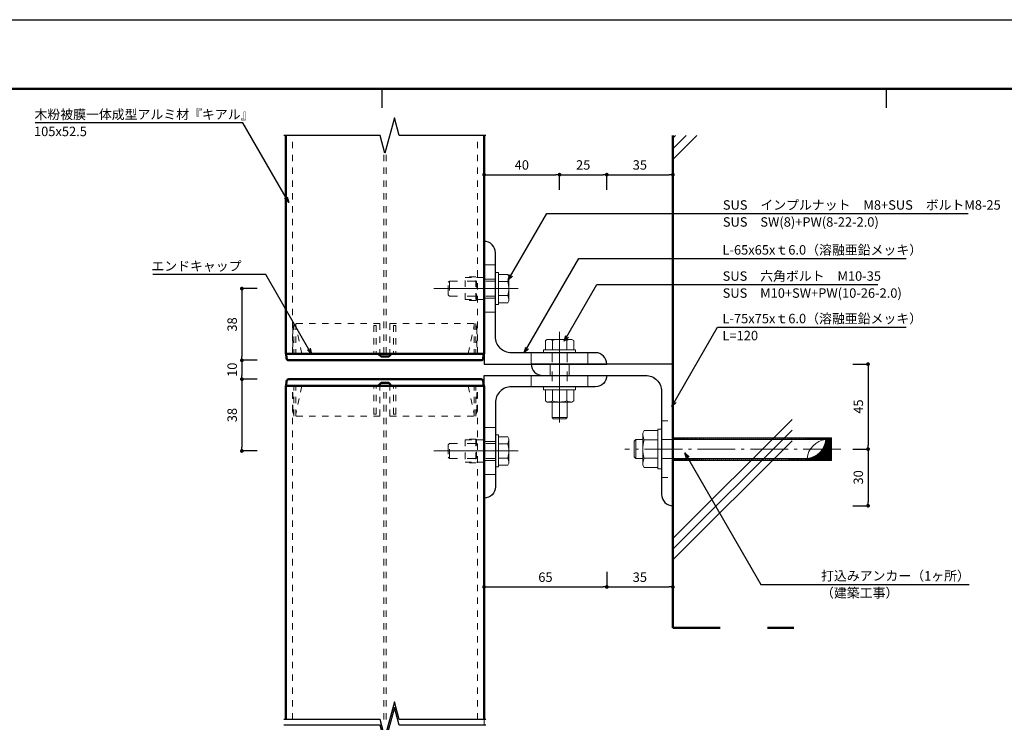
# Model space of a CAD drawing. Extents: x 0 to 5046, y 0 to 1188.
# Drawn here: x 916 to 1438, y 816 to 1188 of the extents above; entities that cross this region are included whole.
import ezdxf
from ezdxf.enums import TextEntityAlignment as Align

# ---------------------------------------------------------------- set-up
doc = ezdxf.new("R2010")
doc.units = 0
doc.header["$LTSCALE"] = 4
doc.header["$MEASUREMENT"] = 0
for name, pattern in [('CENTER', [12, 5, -0.8, 0.4, -0.8, 5]), ('CHAIN', [18.5, 12, -1.5, 3.5, -1.5]), ('DASHED1', [2.5, 1.25, -1.25]), ('HASEN-S', [1.7, 0.85, -0.85]), ('JWW_DASHED1', [1.693333, 0.846667, -0.846667])]:
    doc.linetypes.add(name, pattern=pattern)
doc.layers.get('0').update_dxf_attribs({"linetype": 'CONTINUOUS'})
doc.layers.get('Defpoints').update_dxf_attribs({"linetype": 'CONTINUOUS'})
for name, color, linetype, lineweight in [('0-A01-枠A', 4, 'CONTINUOUS', 50), ('0-A11-寸法_詳細', 5, 'CONTINUOUS', 13), ('A-B05-記号', 2, 'CONTINUOUS', 25), ('A-C02-ハッチング', 8, 'CONTINUOUS', 13), ('A-C04-見上げ_見え隠れ線', 9, 'HASEN-S', 9), ('A-C05-見え掛り_細線', 1, 'CONTINUOUS', 13), ('A-D01-RC', 4, 'CONTINUOUS', 50), ('A-D03-鉄骨', 6, 'CONTINUOUS', 25), ('A-D09-金物_鋼材', 1, 'CONTINUOUS', 13), ('A-E01-仕上太線', 4, 'CONTINUOUS', 50), ('SUNPO_s', 4, 'CONTINUOUS', 5)]:
    doc.layers.add(name, color=color, linetype=linetype, lineweight=lineweight)
doc.layers.add('A-B03-文字_書込_小', color=7, linetype='CONTINUOUS')
doc.layers.add('ｱﾙﾐ', color=7, linetype='CONTINUOUS')
doc.layers.add('A-C01-補助線(非印刷)', color=222, linetype='CONTINUOUS', plot=False)
doc.styles.add('MSゴシック', font='txt')
doc.styles.add('SUN3', font='romans.shx', dxfattribs={"width": 0.8, "bigfont": 'extfont.shx'})
doc.styles.add('ゴシック', font='msgothic.ttc')
doc.dimstyles.new('DIM-2S', dxfattribs={"dimscale": 2, "dimtxt": 2.5, "dimasz": 1, "dimexe": 0, "dimexo": 4, "dimgap": 1, "dimtad": 1, "dimzin": 9, "dimdsep": 46, "dimlunit": 6, "dimtxsty": 'ゴシック', "dimblk": 'DOT', "dimcen": 0, "dimclrd": 256, "dimclre": 256, "dimclrt": 256, "dimazin": 0, "dimtfac": 1, "dimtix": 1, "dimtmove": 2, "dimatfit": 3, "dimldrblk": 'ORIGIN', "dimfxl": 0, "dimarcsym": 0})
doc.dimstyles.new('STANDARD3', dxfattribs={"dimtxt": 115, "dimasz": 50, "dimexe": 9, "dimexo": 0, "dimgap": 25, "dimtad": 3, "dimdsep": 46, "dimtxsty": 'SUN3', "dimblk1": 'DOT', "dimblk2": 'DOT', "dimsah": 1, "dimcen": 4.5, "dimclrd": 256, "dimclre": 256, "dimclrt": 4, "dimazin": 2, "dimtfac": 1, "dimtix": 1, "dimtmove": 2, "dimatfit": 3, "dimldrblk": 'OPEN30', "dimfxl": 9, "dimtolj": 1, "dimtzin": 0, "dimlwd": -1, "dimlwe": -1, "dimarcsym": 0})

# ---------------------------------------------------------------- blocks, each defined once
blk = doc.blocks.new('A1 waku')
at = {"layer": 'A-C01-補助線(非印刷)', "color": 9}
for p, q in [((554.06, 575.67), (554.06, 570.67)), ((687.61, 575.67), (687.61, 570.67))]:
    blk.add_line(p, q, dxfattribs=at)
at = {"layer": 'A-C01-補助線(非印刷)'}
for points in [[(0, 594), (841, 594), (841, 0), (0, 0)], [(19.83, 575.67), (821.17, 575.67), (821.17, 45), (19.83, 45)]]:
    blk.add_lwpolyline(points, close=True, dxfattribs=at)
blk = doc.blocks.new('G$CBF58326A')
blk.add_lwpolyline([(0, 65), (0, 0), (65, 0, 0.414214), (59, 6), (14.5, 6, -0.414214), (6, 14.5), (6, 59, 0.414214), (0, 65)], format="xyb")
blk = doc.blocks.new('インプルナットM8＋ボルト')
at = {"color": 1, "linetype": 'CHAIN'}
blk.add_line((0, -32.52), (0, 12.1), dxfattribs=at)
blk.add_line((0, -32.52), (0, 12.1), dxfattribs=at)
at = {"color": 0, "linetype": 'DASHED1'}
for p, q in [((-4, 0), (-4, -24.32)), ((-4, 0), (-4, -24.32)), ((4, 0), (4, -24.32)), ((4, 0), (4, -24.32)), ((-4, -24.32), (-3.32, -25)), ((-4, -24.32), (4, -24.32)), ((-4, -24.32), (-3.32, -25)), ((-4, -24.32), (4, -24.32)), ((3.32, -25), (-3.32, -25)), ((3.32, -25), (-3.32, -25)), ((3.32, -25), (4, -24.32)), ((3.32, -25), (4, -24.32))]:
    blk.add_line(p, q, dxfattribs=at)
at = {"layer": 'A-D09-金物_鋼材', "color": 3, "linetype": 'Continuous', "lineweight": 0}
for p, q in [((-6.5, 7.1), (-7.5, 6.52)), ((-6.5, 7.1), (-7.5, 6.52)), ((-7.5, 6.52), (-7.5, 1.6)), ((-7.5, 6.52), (-7.5, 1.6)), ((-6.5, 7.1), (6.5, 7.1)), ((-6.5, 7.1), (6.5, 7.1)), ((-3.75, 6.52), (-3.75, 1.6)), ((-3.75, 6.52), (-3.75, 1.6)), ((3.75, 6.52), (3.75, 1.6)), ((3.75, 6.52), (3.75, 1.6)), ((6.5, 7.1), (7.5, 6.52)), ((6.5, 7.1), (7.5, 6.52)), ((7.5, 6.52), (7.5, 1.6)), ((7.5, 6.52), (7.5, 1.6)), ((-8.5, 1.6), (8.5, 1.6)), ((-8.5, 1.6), (-8.5, 0)), ((-8.5, 1.6), (8.5, 1.6)), ((-8.5, 1.6), (-8.5, 0)), ((-8.5, 0), (8.5, 0)), ((-8.5, 0), (8.5, 0)), ((8.5, 1.6), (8.5, 0)), ((8.5, 1.6), (8.5, 0))]:
    blk.add_line(p, q, dxfattribs=at)
at = {"layer": 'A-D09-金物_鋼材', "color": 9, "linetype": 'JWW_DASHED1', "lineweight": 0}
for p, q in [((-9.63, -6), (-9.63, -5.62)), ((9.62, -5.62), (-9.63, -5.62)), ((-9.63, -6), (-9.63, -5.62)), ((9.62, -5.62), (-9.63, -5.62)), ((9.62, -6), (-9.63, -6)), ((9.62, -6), (-9.63, -6)), ((6.25, -10), (-6.25, -10)), ((-6.25, -13.75), (-6.25, -10)), ((6.25, -10), (-6.25, -10)), ((-6.25, -13.75), (-6.25, -10)), ((-5.88, -10), (-5.88, -6)), ((-5.88, -10), (-5.88, -6)), ((5.87, -10.38), (-5.88, -10.38)), ((5.87, -10.38), (-5.88, -10.38)), ((-5.88, -16), (-5.88, -10.38)), ((-5.88, -16), (-5.88, -10.38)), ((5.87, -10), (5.87, -6)), ((5.87, -10), (5.87, -6)), ((5.87, -16), (5.87, -10.38)), ((5.87, -16), (5.87, -10.38)), ((6.25, -13.75), (6.25, -10)), ((6.25, -13.75), (6.25, -10)), ((9.62, -6), (9.62, -5.62)), ((9.62, -6), (9.62, -5.62)), ((-5.88, -13.75), (-6.25, -13.75)), ((-5.88, -13.75), (-6.25, -13.75)), ((6.25, -13.75), (5.87, -13.75)), ((6.25, -13.75), (5.87, -13.75)), ((5.87, -16), (-5.88, -16)), ((5.87, -16), (-5.88, -16))]:
    blk.add_line(p, q, dxfattribs=at)
at = {"layer": 'A-D09-金物_鋼材', "color": 3, "linetype": 'Continuous', "lineweight": 0}
for centre, radius, start, end in [((-6.5, 0.31), 6.79, 66.1356, 90), ((-6.5, 0.31), 6.79, 66.1356, 90), ((0, -5.31), 12.41, 72.4125, 107.5875), ((0, -5.31), 12.41, 72.4125, 107.5875), ((6.5, 0.31), 6.79, 90, 113.8644), ((6.5, 0.31), 6.79, 90, 113.8644)]:
    blk.add_arc(centre, radius, start, end, dxfattribs=at)
blk = doc.blocks.new('G$C42F7F258')
at = {"linetype": 'Continuous'}
for p, q in [((0, 12.5), (6, 12.5)), ((0, -12.5), (6, -12.5))]:
    blk.add_line(p, q, dxfattribs=at)
at = {"layer": 'A-C05-見え掛り_細線', "linetype": 'Continuous'}
for p, q in [((0, 5), (6, 5)), ((0, -5), (6, -5))]:
    blk.add_line(p, q, dxfattribs=at)
at = {"layer": 'A-D03-鉄骨', "linetype": 'Continuous'}
blk.add_blockref('G$CBF58326A', (0, -40), dxfattribs=at)
at = {"layer": 'A-D09-金物_鋼材', "linetype": 'Continuous', "lineweight": 0, "rotation": 270}
blk.add_blockref('インプルナットM8＋ボルト', (6, 0), dxfattribs=at)
blk = doc.blocks.new('G$CA68274B5')
at = {"color": 1, "linetype": 'CHAIN'}
blk.add_line((0, -36.85), (0, 12.1), dxfattribs=at)
at = {"color": 0, "linetype": 'Continuous'}
for p, q in [((-6.5, 7.1), (-7.5, 6.52)), ((-7.5, 6.52), (-7.5, 1.6)), ((-6.5, 7.1), (6.5, 7.1)), ((-3.75, 6.52), (-3.75, 1.6)), ((3.75, 6.52), (3.75, 1.6)), ((6.5, 7.1), (7.5, 6.52)), ((7.5, 6.52), (7.5, 1.6)), ((-8.5, 1.6), (-8.5, 0)), ((-8.5, 1.6), (8.5, 1.6)), ((-8.5, 0), (8.5, 0)), ((8.5, 1.6), (8.5, 0)), ((-8.5, -18), (-8.5, -19.6)), ((-8.5, -18), (8.5, -18)), ((-8.5, -19.6), (8.5, -19.6)), ((-7.5, -25.52), (-7.5, -19.6)), ((-3.75, -25.52), (-3.75, -19.6)), ((3.75, -25.52), (3.75, -19.6)), ((7.5, -25.52), (7.5, -19.6)), ((8.5, -18), (8.5, -19.6)), ((-6.5, -26.1), (-7.5, -25.52)), ((6.5, -26.1), (7.5, -25.52)), ((-6.5, -26.1), (6.5, -26.1)), ((-4, -34.32), (-4, -26.1)), ((4, -34.32), (4, -26.1)), ((-4, -34.32), (-3.32, -35)), ((-4, -34.32), (4, -34.32)), ((3.32, -35), (-3.32, -35)), ((3.32, -35), (4, -34.32))]:
    blk.add_line(p, q, dxfattribs=at)
at = {"color": 0, "linetype": 'DASHED1'}
for p, q in [((-4, 0), (-4, -18)), ((4, 0), (4, -18))]:
    blk.add_line(p, q, dxfattribs=at)
at = {"color": 0, "linetype": 'Continuous'}
for centre, radius, start, end in [((-6.5, 0.31), 6.79, 66.1356, 90), ((0, -5.31), 12.41, 72.4125, 107.5875), ((6.5, 0.31), 6.79, 90, 113.8644), ((-6.5, -19.31), 6.79, 270, 293.8644), ((0, -13.69), 12.41, 252.4125, 287.5875), ((6.5, -19.31), 6.79, 246.1356, 270)]:
    blk.add_arc(centre, radius, start, end, dxfattribs=at)
blk = doc.blocks.new('G$C4FB84018')
blk.add_blockref('G$CA68274B5', (0, 0))
blk = doc.blocks.new('G$CE52F204E')
blk.add_lwpolyline([(0, 75), (0, 0), (75, 0, 0.414214), (69, 6), (14.5, 6, -0.414214), (6, 14.5), (6, 69, 0.414214), (0, 75)], format="xyb")
blk = doc.blocks.new('G$C16211926')
at = {"color": 1, "linetype": 'CENTER'}
blk.add_line((0, -95), (0, 19.5), dxfattribs=at)
at = {"color": 0, "linetype": 'ByBlock'}
for p, q in [((-4.19, 14.5), (-5, 13.69)), ((-5, 13.69), (-5, 10)), ((-5, 13.69), (5, 13.69)), ((-4.19, 14.5), (4.19, 14.5)), ((5, 13.69), (4.19, 14.5)), ((5, 13.69), (5, 10)), ((-8.49, 10), (-9.8, 9.24)), ((-9.8, 2), (-9.8, 9.24)), ((8.49, 10), (-8.49, 10)), ((-4.9, 9.24), (-4.9, 2)), ((4.9, 9.24), (4.9, 2)), ((8.49, 10), (9.8, 9.24)), ((9.8, 2), (9.8, 9.24)), ((10.5, 2), (-10.5, 2)), ((-10.5, 0), (-10.5, 2)), ((10.5, 0), (-10.5, 0)), ((-5, 0), (-5, -77)), ((5, 0), (5, -87)), ((10.5, 0), (10.5, 2)), ((-6, -6), (-6, -90)), ((6, -6), (6, -90)), ((6, -90), (-6, -90))]:
    blk.add_line(p, q, dxfattribs=at)
at = {"color": 1, "linetype": 'Continuous'}
for centre in [(-5.96, -6.61), (-5.96, -7.31), (-5.96, -8.02), (-5.96, -8.73), (-5.96, -9.44), (-5.96, -10.14), (-5.6, -6.25), (-5.6, -6.96), (-5.6, -7.67), (-5.6, -8.38), (-5.6, -9.08), (-5.6, -9.79), (-5.25, -6.61), (-5.25, -7.31), (-5.25, -8.02), (-5.25, -8.73), (-5.25, -9.44), (-5.25, -10.14), (5.36, -6.61), (5.36, -7.31), (5.36, -8.02), (5.36, -8.73), (5.36, -9.44), (5.36, -10.14), (5.71, -6.25), (5.71, -6.96), (5.71, -7.67), (5.71, -8.38), (5.71, -9.08), (5.71, -9.79), (-5.96, -10.85), (-5.96, -11.56), (-5.96, -12.26), (-5.96, -12.97), (-5.96, -13.68), (-5.96, -14.39), (-5.96, -15.09), (-5.6, -10.5), (-5.6, -11.2), (-5.6, -11.91), (-5.6, -12.62), (-5.6, -13.32), (-5.6, -14.03), (-5.6, -14.74), (-5.6, -15.45), (-5.25, -10.85), (-5.25, -11.56), (-5.25, -12.26), (-5.25, -12.97), (-5.25, -13.68), (-5.25, -14.39), (-5.25, -15.09), (5.36, -10.85), (5.36, -11.56), (5.36, -12.26), (5.36, -12.97), (5.36, -13.68), (5.36, -14.39), (5.36, -15.09), (5.71, -10.5), (5.71, -11.2), (5.71, -11.91), (5.71, -12.62), (5.71, -13.32), (5.71, -14.03), (5.71, -14.74), (5.71, -15.45), (-5.96, -15.8), (-5.96, -16.51), (-5.96, -17.21), (-5.96, -17.92), (-5.96, -18.63), (-5.96, -19.34), (-5.96, -20.04), (-5.96, -20.75), (-5.6, -16.15), (-5.6, -16.86), (-5.6, -17.57), (-5.6, -18.27), (-5.6, -18.98), (-5.6, -19.69), (-5.6, -20.4), (-5.25, -15.8), (-5.25, -16.51), (-5.25, -17.21), (-5.25, -17.92), (-5.25, -18.63), (-5.25, -19.34), (-5.25, -20.04), (-5.25, -20.75), (5.36, -15.8), (5.36, -16.51), (5.36, -17.21), (5.36, -17.92), (5.36, -18.63), (5.36, -19.34), (5.36, -20.04), (5.36, -20.75), (5.71, -16.15), (5.71, -16.86), (5.71, -17.57), (5.71, -18.27), (5.71, -18.98), (5.71, -19.69), (5.71, -20.4), (-5.96, -21.46), (-5.96, -22.16), (-5.96, -22.87), (-5.96, -23.58), (-5.96, -24.29), (-5.96, -24.99), (-5.96, -25.7), (-5.6, -21.1), (-5.6, -21.81), (-5.6, -22.52), (-5.6, -23.22), (-5.6, -23.93), (-5.6, -24.64), (-5.6, -25.35), (-5.6, -26.05), (-5.25, -21.46), (-5.25, -22.16), (-5.25, -22.87), (-5.25, -23.58), (-5.25, -24.29), (-5.25, -24.99), (-5.25, -25.7), (5.36, -21.46), (5.36, -22.16), (5.36, -22.87), (5.36, -23.58), (5.36, -24.29), (5.36, -24.99), (5.36, -25.7), (5.71, -21.1), (5.71, -21.81), (5.71, -22.52), (5.71, -23.22), (5.71, -23.93), (5.71, -24.64), (5.71, -25.35), (5.71, -26.05), (-5.96, -26.41), (-5.96, -27.11), (-5.96, -27.82), (-5.96, -28.53), (-5.96, -29.23), (-5.96, -29.94), (-5.96, -30.65), (-5.6, -26.76), (-5.6, -27.47), (-5.6, -28.17), (-5.6, -28.88), (-5.6, -29.59), (-5.6, -30.3), (-5.6, -31), (-5.25, -26.41), (-5.25, -27.11), (-5.25, -27.82), (-5.25, -28.53), (-5.25, -29.23), (-5.25, -29.94), (-5.25, -30.65), (5.36, -26.41), (5.36, -27.11), (5.36, -27.82), (5.36, -28.53), (5.36, -29.23), (5.36, -29.94), (5.36, -30.65), (5.71, -26.76), (5.71, -27.47), (5.71, -28.17), (5.71, -28.88), (5.71, -29.59), (5.71, -30.3), (5.71, -31), (-5.96, -31.36), (-5.96, -32.06), (-5.96, -32.77), (-5.96, -33.48), (-5.96, -34.18), (-5.96, -34.89), (-5.96, -35.6), (-5.96, -36.31), (-5.6, -31.71), (-5.6, -32.42), (-5.6, -33.12), (-5.6, -33.83), (-5.6, -34.54), (-5.6, -35.25), (-5.6, -35.95), (-5.25, -31.36), (-5.25, -32.06), (-5.25, -32.77), (-5.25, -33.48), (-5.25, -34.18), (-5.25, -34.89), (-5.25, -35.6), (-5.25, -36.31), (5.36, -31.36), (5.36, -32.06), (5.36, -32.77), (5.36, -33.48), (5.36, -34.18), (5.36, -34.89), (5.36, -35.6), (5.36, -36.31), (5.71, -31.71), (5.71, -32.42), (5.71, -33.12), (5.71, -33.83), (5.71, -34.54), (5.71, -35.25), (5.71, -35.95), (-5.96, -37.01), (-5.96, -37.72), (-5.96, -38.43), (-5.96, -39.13), (-5.96, -39.84), (-5.96, -40.55), (-5.96, -41.26), (-5.6, -36.66), (-5.6, -37.37), (-5.6, -38.07), (-5.6, -38.78), (-5.6, -39.49), (-5.6, -40.19), (-5.6, -40.9), (-5.6, -41.61), (-5.25, -37.01), (-5.25, -37.72), (-5.25, -38.43), (-5.25, -39.13), (-5.25, -39.84), (-5.25, -40.55), (-5.25, -41.26), (5.36, -37.01), (5.36, -37.72), (5.36, -38.43), (5.36, -39.13), (5.36, -39.84), (5.36, -40.55), (5.36, -41.26), (5.71, -36.66), (5.71, -37.37), (5.71, -38.07), (5.71, -38.78), (5.71, -39.49), (5.71, -40.19), (5.71, -40.9), (5.71, -41.61), (-5.96, -41.96), (-5.96, -42.67), (-5.96, -43.38), (-5.96, -44.08), (-5.96, -44.79), (-5.96, -45.5), (-5.96, -46.21), (-5.96, -46.91), (-5.6, -42.32), (-5.6, -43.02), (-5.6, -43.73), (-5.6, -44.44), (-5.6, -45.14), (-5.6, -45.85), (-5.6, -46.56), (-5.25, -41.96), (-5.25, -42.67), (-5.25, -43.38), (-5.25, -44.08), (-5.25, -44.79), (-5.25, -45.5), (-5.25, -46.21), (-5.25, -46.91), (5.36, -41.96), (5.36, -42.67), (5.36, -43.38), (5.36, -44.08), (5.36, -44.79), (5.36, -45.5), (5.36, -46.21), (5.36, -46.91), (5.71, -42.32), (5.71, -43.02), (5.71, -43.73), (5.71, -44.44), (5.71, -45.14), (5.71, -45.85), (5.71, -46.56), (-5.96, -47.62), (-5.96, -48.33), (-5.96, -49.03), (-5.96, -49.74), (-5.96, -50.45), (-5.96, -51.16), (-5.96, -51.86), (-5.6, -47.27), (-5.6, -47.97), (-5.6, -48.68), (-5.6, -49.39), (-5.6, -50.09), (-5.6, -50.8), (-5.6, -51.51), (-5.25, -47.62), (-5.25, -48.33), (-5.25, -49.03), (-5.25, -49.74), (-5.25, -50.45), (-5.25, -51.16), (-5.25, -51.86), (5.36, -47.62), (5.36, -48.33), (5.36, -49.03), (5.36, -49.74), (5.36, -50.45), (5.36, -51.16), (5.36, -51.86), (5.71, -47.27), (5.71, -47.97), (5.71, -48.68), (5.71, -49.39), (5.71, -50.09), (5.71, -50.8), (5.71, -51.51), (-5.96, -52.57), (-5.96, -53.28), (-5.96, -53.98), (-5.96, -54.69), (-5.96, -55.4), (-5.96, -56.1), (-5.96, -56.81), (-5.6, -52.22), (-5.6, -52.92), (-5.6, -53.63), (-5.6, -54.34), (-5.6, -55.04), (-5.6, -55.75), (-5.6, -56.46), (-5.6, -57.17), (-5.25, -52.57), (-5.25, -53.28), (-5.25, -53.98), (-5.25, -54.69), (-5.25, -55.4), (-5.25, -56.1), (-5.25, -56.81), (5.36, -52.57), (5.36, -53.28), (5.36, -53.98), (5.36, -54.69), (5.36, -55.4), (5.36, -56.1), (5.36, -56.81), (5.71, -52.22), (5.71, -52.92), (5.71, -53.63), (5.71, -54.34), (5.71, -55.04), (5.71, -55.75), (5.71, -56.46), (5.71, -57.17), (-5.96, -57.52), (-5.96, -58.23), (-5.96, -58.93), (-5.96, -59.64), (-5.96, -60.35), (-5.96, -61.05), (-5.96, -61.76), (-5.96, -62.47), (-5.6, -57.87), (-5.6, -58.58), (-5.6, -59.29), (-5.6, -59.99), (-5.6, -60.7), (-5.6, -61.41), (-5.6, -62.12), (-5.25, -57.52), (-5.25, -58.23), (-5.25, -58.93), (-5.25, -59.64), (-5.25, -60.35), (-5.25, -61.05), (-5.25, -61.76), (-5.25, -62.47), (5.36, -57.52), (5.36, -58.23), (5.36, -58.93), (5.36, -59.64), (5.36, -60.35), (5.36, -61.05), (5.36, -61.76), (5.36, -62.47), (5.71, -57.87), (5.71, -58.58), (5.71, -59.29), (5.71, -59.99), (5.71, -60.7), (5.71, -61.41), (5.71, -62.12), (-5.96, -63.18), (-5.96, -63.88), (-5.96, -64.59), (-5.96, -65.3), (-5.96, -66), (-5.96, -66.71), (-5.96, -67.42), (-5.6, -62.82), (-5.6, -63.53), (-5.6, -64.24), (-5.6, -64.94), (-5.6, -65.65), (-5.6, -66.36), (-5.6, -67.07), (-5.6, -67.77), (-5.25, -63.18), (-5.25, -63.88), (-5.25, -64.59), (-5.25, -65.3), (-5.25, -66), (-5.25, -66.71), (-5.25, -67.42), (5.36, -63.18), (5.36, -63.88), (5.36, -64.59), (5.36, -65.3), (5.36, -66), (5.36, -66.71), (5.36, -67.42), (5.71, -62.82), (5.71, -63.53), (5.71, -64.24), (5.71, -64.94), (5.71, -65.65), (5.71, -66.36), (5.71, -67.06), (5.71, -67.77), (-5.96, -68.13), (-5.96, -68.83), (-5.96, -69.54), (-5.96, -70.25), (-5.96, -70.95), (-5.96, -71.66), (-5.96, -72.37), (-5.6, -68.48), (-5.6, -69.19), (-5.6, -69.89), (-5.6, -70.6), (-5.6, -71.31), (-5.6, -72.01), (-5.6, -72.72), (-5.25, -68.13), (-5.25, -68.83), (-5.25, -69.54), (-5.25, -70.25), (-5.25, -70.95), (-5.25, -71.66), (-5.25, -72.37), (5.36, -68.13), (5.36, -68.83), (5.36, -69.54), (5.36, -70.25), (5.36, -70.95), (5.36, -71.66), (5.36, -72.37), (5.71, -68.48), (5.71, -69.19), (5.71, -69.89), (5.71, -70.6), (5.71, -71.31), (5.71, -72.01), (5.71, -72.72), (-5.96, -73.08), (-5.96, -73.78), (-5.96, -74.49), (-5.96, -75.2), (-5.96, -75.9), (-5.96, -76.61), (-5.96, -77.32), (-5.96, -78.03), (-5.6, -73.43), (-5.6, -74.14), (-5.6, -74.84), (-5.6, -75.55), (-5.6, -76.26), (-5.6, -76.96), (-5.6, -77.67), (-5.25, -73.08), (-5.25, -73.78), (-5.25, -74.49), (-5.25, -75.2), (-5.25, -75.9), (-5.25, -76.61), (-5.25, -77.32), (-5.25, -78.03), (5.36, -73.08), (5.36, -73.78), (5.36, -74.49), (5.36, -75.2), (5.36, -75.9), (5.36, -76.61), (5.36, -77.32), (5.36, -78.03), (5.71, -73.43), (5.71, -74.14), (5.71, -74.84), (5.71, -75.55), (5.71, -76.26), (5.71, -76.96), (5.71, -77.67), (-5.96, -78.73), (-5.96, -79.44), (-5.96, -80.15), (-5.96, -80.85), (-5.96, -81.56), (-5.96, -82.27), (-5.96, -82.97), (-5.6, -78.38), (-5.6, -79.09), (-5.6, -79.79), (-5.6, -80.5), (-5.6, -81.21), (-5.6, -81.91), (-5.6, -82.62), (-5.6, -83.33), (-5.25, -78.73), (-5.25, -79.44), (-5.25, -80.15), (-5.25, -80.85), (-5.25, -81.56), (-5.25, -82.27), (-5.25, -82.97), (-4.89, -78.38), (-4.89, -79.09), (-4.89, -79.79), (-4.89, -80.5), (-4.89, -81.21), (-4.89, -81.91), (-4.89, -82.62), (-4.89, -83.33), (-4.54, -79.44), (-4.54, -80.15), (-4.54, -80.85), (-4.54, -81.56), (-4.54, -82.27), (-4.54, -82.97), (-4.19, -80.5), (-4.19, -81.21), (-4.19, -81.91), (-4.19, -82.62), (-4.19, -83.33), (-3.83, -81.56), (-3.83, -82.27), (-3.83, -82.97), (-3.48, -81.91), (-3.48, -82.62), (-3.48, -83.33), (-3.13, -82.27), (-3.13, -82.97), (-2.77, -83.33), (5.36, -78.73), (5.36, -79.44), (5.36, -80.15), (5.36, -80.85), (5.36, -81.56), (5.36, -82.27), (5.36, -82.97), (5.71, -78.38), (5.71, -79.09), (5.71, -79.79), (5.71, -80.5), (5.71, -81.21), (5.71, -81.91), (5.71, -82.62), (5.71, -83.33), (-5.96, -83.68), (-5.96, -84.39), (-5.96, -85.1), (-5.96, -85.8), (-5.96, -86.51), (-5.96, -87.22), (-5.96, -87.92), (-5.96, -88.63), (-5.6, -84.04), (-5.6, -84.74), (-5.6, -85.45), (-5.6, -86.16), (-5.6, -86.86), (-5.6, -87.57), (-5.6, -88.28), (-5.25, -83.68), (-5.25, -84.39), (-5.25, -85.1), (-5.25, -85.8), (-5.25, -86.51), (-5.25, -87.22), (-5.25, -87.92), (-5.25, -88.63), (-4.89, -84.04), (-4.89, -84.74), (-4.89, -85.45), (-4.89, -86.16), (-4.89, -86.86), (-4.89, -87.57), (-4.89, -88.28), (-4.54, -83.68), (-4.54, -84.39), (-4.54, -85.1), (-4.54, -85.8), (-4.54, -86.51), (-4.54, -87.22), (-4.54, -87.92), (-4.54, -88.63), (-4.19, -84.04), (-4.19, -84.74), (-4.19, -85.45), (-4.19, -86.16), (-4.19, -86.86), (-4.19, -87.57), (-4.19, -88.28), (-3.83, -83.68), (-3.83, -84.39), (-3.83, -85.1), (-3.83, -85.8), (-3.83, -86.51), (-3.83, -87.22), (-3.83, -87.92), (-3.83, -88.63), (-3.48, -84.04), (-3.48, -84.74), (-3.48, -85.45), (-3.48, -86.16), (-3.48, -86.86), (-3.48, -87.57), (-3.48, -88.28), (-3.13, -83.68), (-3.13, -84.39), (-3.13, -85.1), (-3.13, -85.8), (-3.13, -86.51), (-3.13, -87.22), (-3.13, -87.92), (-3.13, -88.63), (-2.77, -84.04), (-2.77, -84.74), (-2.77, -85.45), (-2.77, -86.16), (-2.77, -86.86), (-2.77, -87.57), (-2.77, -88.28), (-2.42, -83.68), (-2.42, -84.39), (-2.42, -85.1), (-2.42, -85.8), (-2.42, -86.51), (-2.42, -87.22), (-2.42, -87.92), (-2.42, -88.63), (-2.07, -84.04), (-2.07, -84.74), (-2.07, -85.45), (-2.07, -86.16), (-2.07, -86.86), (-2.07, -87.57), (-2.07, -88.28), (-1.71, -84.39), (-1.71, -85.1), (-1.71, -85.8), (-1.71, -86.51), (-1.71, -87.22), (-1.71, -87.92), (-1.71, -88.63), (-1.36, -84.74), (-1.36, -85.45), (-1.36, -86.16), (-1.36, -86.86), (-1.36, -87.57), (-1.36, -88.28), (-1.01, -85.1), (-1.01, -85.8), (-1.01, -86.51), (-1.01, -87.22), (-1.01, -87.92), (-1.01, -88.63), (-0.65, -85.45), (-0.65, -86.16), (-0.65, -86.86), (-0.65, -87.57), (-0.65, -88.28), (-0.3, -85.1), (-0.3, -85.8), (-0.3, -86.51), (-0.3, -87.22), (-0.3, -87.92), (-0.3, -88.63), (0.05, -85.45), (0.05, -86.86), (0.05, -87.57), (0.05, -88.28), (0.06, -86.16), (0.41, -85.8), (0.41, -86.51), (0.41, -87.22), (0.41, -87.92), (0.41, -88.63), (0.76, -86.16), (0.76, -86.86), (0.76, -87.57), (0.76, -88.28), (1.12, -86.51), (1.12, -87.22), (1.12, -87.92), (1.12, -88.63), (1.47, -86.16), (1.47, -86.86), (1.47, -87.57), (1.47, -88.28), (1.82, -86.51), (1.82, -87.22), (1.82, -87.92), (1.82, -88.63), (2.18, -86.86), (2.18, -87.57), (2.18, -88.28), (2.53, -86.51), (2.53, -87.22), (2.53, -87.92), (2.53, -88.63), (2.88, -86.86), (2.88, -87.57), (2.88, -88.28), (3.24, -87.22), (3.24, -87.92), (3.24, -88.63), (3.59, -86.86), (3.59, -87.57), (3.59, -88.28), (3.94, -87.22), (3.94, -87.92), (3.94, -88.63), (4.3, -87.57), (4.3, -88.28), (4.65, -87.22), (4.65, -87.92), (4.65, -88.63), (5, -87.57), (5, -88.28), (5.36, -83.68), (5.36, -84.39), (5.36, -85.1), (5.36, -85.8), (5.36, -86.51), (5.36, -87.22), (5.36, -87.92), (5.36, -88.63), (5.71, -84.04), (5.71, -84.74), (5.71, -85.45), (5.71, -86.16), (5.71, -86.86), (5.71, -87.57), (5.71, -88.28), (-5.96, -89.34), (-5.6, -88.99), (-5.6, -89.69), (-5.25, -89.34), (-4.89, -88.99), (-4.89, -89.69), (-4.54, -89.34), (-4.19, -88.99), (-4.19, -89.69), (-3.83, -89.34), (-3.48, -88.99), (-3.48, -89.69), (-3.13, -89.34), (-2.77, -88.99), (-2.77, -89.69), (-2.42, -89.34), (-2.07, -88.99), (-2.07, -89.69), (-1.71, -89.34), (-1.36, -88.99), (-1.36, -89.69), (-1.01, -89.34), (-0.65, -88.99), (-0.65, -89.69), (-0.3, -89.34), (0.05, -88.99), (0.05, -89.69), (0.41, -89.34), (0.76, -88.99), (0.76, -89.69), (1.12, -89.34), (1.47, -88.99), (1.47, -89.69), (1.82, -89.34), (2.18, -88.99), (2.18, -89.69), (2.53, -89.34), (2.88, -88.99), (2.88, -89.69), (3.24, -89.34), (3.59, -88.99), (3.59, -89.69), (3.94, -89.34), (4.3, -88.99), (4.3, -89.69), (4.65, -89.34), (5, -88.99), (5, -89.69), (5.36, -89.34), (5.71, -88.99), (5.71, -89.69)]:
    blk.add_circle(centre, 0.05, dxfattribs=at)
at = {"color": 0, "linetype": 'ByBlock'}
for centre, radius, start, end in [((-8.49, 1.13), 8.87, 66.1349, 90), ((0, -6.22), 16.22, 72.4119, 107.5881), ((8.49, 1.13), 8.87, 90, 113.8651), ((6.19, -75.81), 11.25, 186.0509, 263.9491), ((-6.19, -88.19), 11.25, 6.0505, 83.9491)]:
    blk.add_arc(centre, radius, start, end, dxfattribs=at)
blk = doc.blocks.new('G$CC3B36DD0')
at = {"layer": 'A-C04-見上げ_見え隠れ線'}
for p, q in [((-6, -30), (0, -30)), ((-6, -60), (0, -60))]:
    blk.add_line(p, q, dxfattribs=at)
at = {"layer": 'A-D03-鉄骨', "linetype": 'Continuous', "rotation": 180}
blk.add_blockref('G$CE52F204E', (0, 0), dxfattribs=at)
blk.add_blockref('G$CE52F204E', (0, 0), dxfattribs=at)
at = {"layer": 'A-D09-金物_鋼材', "linetype": 'Continuous', "lineweight": 0, "rotation": 90}
blk.add_blockref('G$C16211926', (-6, -45), dxfattribs=at)
blk = doc.blocks.new('_Dot')
at = {"color": 0, "linetype": 'ByBlock', "lineweight": -2}
blk.add_line((-0.5, 0), (-1, 0), dxfattribs=at)
at = {"color": 0, "linetype": 'ByBlock', "const_width": 0.5}
blk.add_lwpolyline([(-0.25, 0, 1), (0.25, 0, 1)], format="xyb", close=True, dxfattribs=at)
blk = doc.blocks.new('*D586')
at = {"layer": '0-A11-寸法_詳細', "lineweight": -2}
for p, q in [((1162.31, 895.56), (1162.31, 887.56)), ((1227.31, 895.56), (1227.31, 887.56)), ((1164.31, 887.56), (1225.31, 887.56))]:
    blk.add_line(p, q, dxfattribs=at)
at = {"layer": 'Defpoints', "color": 0}
for p in [(1162.31, 903.56), (1227.31, 903.56), (1227.31, 887.56)]:
    blk.add_point(p, dxfattribs=at)
at = {"layer": '0-A11-寸法_詳細', "linetype": 'ByBlock', "lineweight": -2, "xscale": 2, "yscale": 2, "zscale": 2, "rotation": 180}
blk.add_blockref('_Dot', (1162.31, 887.56), dxfattribs=at)
at = {"layer": '0-A11-寸法_詳細', "linetype": 'ByBlock', "lineweight": -2, "xscale": 2, "yscale": 2, "zscale": 2}
blk.add_blockref('_Dot', (1227.31, 887.56), dxfattribs=at)
at = {"layer": '0-A11-寸法_詳細', "insert": (1194.81, 892.06), "char_height": 5, "attachment_point": 5, "style": 'ゴシック'}
blk.add_mtext('65', dxfattribs=at)
blk = doc.blocks.new('_Origin')
at = {"color": 0, "linetype": 'ByBlock', "lineweight": -2}
blk.add_line((0, 0), (-1, 0), dxfattribs=at)
blk.add_circle((0, 0), 0.5, dxfattribs=at)
blk = doc.blocks.new('*D587')
at = {"layer": '0-A11-寸法_詳細', "lineweight": -2}
for p, q in [((1227.31, 895.56), (1227.31, 887.56)), ((1262.31, 895.56), (1262.31, 887.56)), ((1229.31, 887.56), (1260.31, 887.56))]:
    blk.add_line(p, q, dxfattribs=at)
at = {"layer": 'Defpoints', "color": 0}
for p in [(1227.31, 903.56), (1262.31, 903.56), (1262.31, 887.56)]:
    blk.add_point(p, dxfattribs=at)
at = {"layer": '0-A11-寸法_詳細', "linetype": 'ByBlock', "lineweight": -2, "xscale": 2, "yscale": 2, "zscale": 2, "rotation": 180}
blk.add_blockref('_Dot', (1227.31, 887.56), dxfattribs=at)
at = {"layer": '0-A11-寸法_詳細', "linetype": 'ByBlock', "lineweight": -2, "xscale": 2, "yscale": 2, "zscale": 2}
blk.add_blockref('_Dot', (1262.31, 887.56), dxfattribs=at)
at = {"layer": '0-A11-寸法_詳細', "insert": (1244.81, 892.06), "char_height": 5, "attachment_point": 5, "style": 'ゴシック'}
blk.add_mtext('35', dxfattribs=at)
blk = doc.blocks.new('*D588')
at = {"layer": '0-A11-寸法_詳細', "lineweight": -2}
for p, q in [((1042.09, 1045.58), (1034.09, 1045.58)), ((1034.09, 1043.58), (1034.09, 1009.58)), ((1042.09, 1007.58), (1034.09, 1007.58))]:
    blk.add_line(p, q, dxfattribs=at)
at = {"layer": 'Defpoints', "color": 0}
for p in [(1050.09, 1045.58), (1034.09, 1007.58), (1050.09, 1007.58)]:
    blk.add_point(p, dxfattribs=at)
at = {"layer": '0-A11-寸法_詳細', "linetype": 'ByBlock', "lineweight": -2, "xscale": 2, "yscale": 2, "zscale": 2}
for p, rotation in [((1034.09, 1045.58), 90), ((1034.09, 1007.58), 270)]:
    blk.add_blockref('_Dot', p, dxfattribs=dict(at, rotation=rotation))
at = {"layer": '0-A11-寸法_詳細', "insert": (1029.59, 1026.58), "char_height": 5, "attachment_point": 5, "rotation": 90, "style": 'ゴシック'}
blk.add_mtext('38', dxfattribs=at)
blk = doc.blocks.new('*D589')
at = {"layer": '0-A11-寸法_詳細', "lineweight": -2}
for p, q in [((1042.09, 1007.58), (1034.09, 1007.58)), ((1034.09, 1005.58), (1034.09, 999.58)), ((1042.09, 997.58), (1034.09, 997.58))]:
    blk.add_line(p, q, dxfattribs=at)
at = {"layer": 'Defpoints', "color": 0}
for p in [(1050.09, 1007.58), (1034.09, 997.58), (1050.09, 997.58)]:
    blk.add_point(p, dxfattribs=at)
at = {"layer": '0-A11-寸法_詳細', "linetype": 'ByBlock', "lineweight": -2, "xscale": 2, "yscale": 2, "zscale": 2}
for p, rotation in [((1034.09, 1007.58), 90), ((1034.09, 997.58), 270)]:
    blk.add_blockref('_Dot', p, dxfattribs=dict(at, rotation=rotation))
at = {"layer": '0-A11-寸法_詳細', "insert": (1029.59, 1002.58), "char_height": 5, "attachment_point": 5, "rotation": 90, "style": 'ゴシック'}
blk.add_mtext('10', dxfattribs=at)
blk = doc.blocks.new('*D590')
at = {"layer": '0-A11-寸法_詳細', "lineweight": -2}
for p, q in [((1042.09, 997.58), (1034.09, 997.58)), ((1034.09, 995.58), (1034.09, 961.58)), ((1042.09, 959.58), (1034.09, 959.58))]:
    blk.add_line(p, q, dxfattribs=at)
at = {"layer": 'Defpoints', "color": 0}
for p in [(1050.09, 997.58), (1034.09, 959.58), (1050.09, 959.58)]:
    blk.add_point(p, dxfattribs=at)
at = {"layer": '0-A11-寸法_詳細', "linetype": 'ByBlock', "lineweight": -2, "xscale": 2, "yscale": 2, "zscale": 2}
for p, rotation in [((1034.09, 997.58), 90), ((1034.09, 959.58), 270)]:
    blk.add_blockref('_Dot', p, dxfattribs=dict(at, rotation=rotation))
at = {"layer": '0-A11-寸法_詳細', "insert": (1029.59, 978.58), "char_height": 5, "attachment_point": 5, "rotation": 90, "style": 'ゴシック'}
blk.add_mtext('38', dxfattribs=at)
blk = doc.blocks.new('*D591')
at = {"layer": '0-A11-寸法_詳細', "lineweight": -2}
for p, q in [((1357.63, 1005.58), (1365.63, 1005.58)), ((1365.63, 1003.58), (1365.63, 962.58)), ((1357.63, 960.58), (1365.63, 960.58))]:
    blk.add_line(p, q, dxfattribs=at)
at = {"layer": 'Defpoints', "color": 0}
for p in [(1349.63, 1005.58), (1349.63, 960.58), (1365.63, 960.58)]:
    blk.add_point(p, dxfattribs=at)
at = {"layer": '0-A11-寸法_詳細', "linetype": 'ByBlock', "lineweight": -2, "xscale": 2, "yscale": 2, "zscale": 2}
for p, rotation in [((1365.63, 1005.58), 90), ((1365.63, 960.58), 270)]:
    blk.add_blockref('_Dot', p, dxfattribs=dict(at, rotation=rotation))
at = {"layer": '0-A11-寸法_詳細', "insert": (1361.13, 983.08), "char_height": 5, "attachment_point": 5, "rotation": 90, "style": 'ゴシック'}
blk.add_mtext('45', dxfattribs=at)
blk = doc.blocks.new('*D592')
at = {"layer": '0-A11-寸法_詳細', "lineweight": -2}
for p, q in [((1357.63, 960.58), (1365.63, 960.58)), ((1365.63, 958.58), (1365.63, 932.58)), ((1357.63, 930.58), (1365.63, 930.58))]:
    blk.add_line(p, q, dxfattribs=at)
at = {"layer": 'Defpoints', "color": 0}
for p in [(1349.63, 960.58), (1349.63, 930.58), (1365.63, 930.58)]:
    blk.add_point(p, dxfattribs=at)
at = {"layer": '0-A11-寸法_詳細', "linetype": 'ByBlock', "lineweight": -2, "xscale": 2, "yscale": 2, "zscale": 2}
for p, rotation in [((1365.63, 960.58), 90), ((1365.63, 930.58), 270)]:
    blk.add_blockref('_Dot', p, dxfattribs=dict(at, rotation=rotation))
at = {"layer": '0-A11-寸法_詳細', "insert": (1361.13, 945.58), "char_height": 5, "attachment_point": 5, "rotation": 90, "style": 'ゴシック'}
blk.add_mtext('30', dxfattribs=at)
blk = doc.blocks.new('*D651')
at = {"layer": '0-A11-寸法_詳細', "lineweight": -2}
for p, q in [((1162.31, 1097.91), (1162.31, 1105.91)), ((1164.31, 1105.91), (1200.31, 1105.91)), ((1202.31, 1097.91), (1202.31, 1105.91))]:
    blk.add_line(p, q, dxfattribs=at)
at = {"layer": 'Defpoints', "color": 0}
for p in [(1202.31, 1105.91), (1162.31, 1089.91), (1202.31, 1089.91)]:
    blk.add_point(p, dxfattribs=at)
at = {"layer": '0-A11-寸法_詳細', "linetype": 'ByBlock', "lineweight": -2, "xscale": 2, "yscale": 2, "zscale": 2, "rotation": 180}
blk.add_blockref('_Dot', (1162.31, 1105.91), dxfattribs=at)
at = {"layer": '0-A11-寸法_詳細', "linetype": 'ByBlock', "lineweight": -2, "xscale": 2, "yscale": 2, "zscale": 2}
blk.add_blockref('_Dot', (1202.31, 1105.91), dxfattribs=at)
at = {"layer": '0-A11-寸法_詳細', "insert": (1182.31, 1110.41), "char_height": 5, "attachment_point": 5, "style": 'ゴシック'}
blk.add_mtext('40', dxfattribs=at)
blk = doc.blocks.new('*D652')
at = {"layer": '0-A11-寸法_詳細', "lineweight": -2}
for p, q in [((1202.31, 1097.91), (1202.31, 1105.91)), ((1204.31, 1105.91), (1225.31, 1105.91)), ((1227.31, 1097.91), (1227.31, 1105.91))]:
    blk.add_line(p, q, dxfattribs=at)
at = {"layer": 'Defpoints', "color": 0}
for p in [(1227.31, 1105.91), (1202.31, 1089.91), (1227.31, 1089.91)]:
    blk.add_point(p, dxfattribs=at)
at = {"layer": '0-A11-寸法_詳細', "linetype": 'ByBlock', "lineweight": -2, "xscale": 2, "yscale": 2, "zscale": 2, "rotation": 180}
blk.add_blockref('_Dot', (1202.31, 1105.91), dxfattribs=at)
at = {"layer": '0-A11-寸法_詳細', "linetype": 'ByBlock', "lineweight": -2, "xscale": 2, "yscale": 2, "zscale": 2}
blk.add_blockref('_Dot', (1227.31, 1105.91), dxfattribs=at)
at = {"layer": '0-A11-寸法_詳細', "insert": (1214.81, 1110.41), "char_height": 5, "attachment_point": 5, "style": 'ゴシック'}
blk.add_mtext('25', dxfattribs=at)
blk = doc.blocks.new('*D653')
at = {"layer": '0-A11-寸法_詳細', "lineweight": -2}
for p, q in [((1227.31, 1097.91), (1227.31, 1105.91)), ((1229.31, 1105.91), (1260.31, 1105.91)), ((1262.31, 1097.91), (1262.31, 1105.91))]:
    blk.add_line(p, q, dxfattribs=at)
at = {"layer": 'Defpoints', "color": 0}
for p in [(1262.31, 1105.91), (1227.31, 1089.91), (1262.31, 1089.91)]:
    blk.add_point(p, dxfattribs=at)
at = {"layer": '0-A11-寸法_詳細', "linetype": 'ByBlock', "lineweight": -2, "xscale": 2, "yscale": 2, "zscale": 2, "rotation": 180}
blk.add_blockref('_Dot', (1227.31, 1105.91), dxfattribs=at)
at = {"layer": '0-A11-寸法_詳細', "linetype": 'ByBlock', "lineweight": -2, "xscale": 2, "yscale": 2, "zscale": 2}
blk.add_blockref('_Dot', (1262.31, 1105.91), dxfattribs=at)
at = {"layer": '0-A11-寸法_詳細', "insert": (1244.81, 1110.41), "char_height": 5, "attachment_point": 5, "style": 'ゴシック'}
blk.add_mtext('35', dxfattribs=at)
blk = doc.blocks.new('_Open30')
at = {"layer": 'SUNPO_s', "color": 0, "lineweight": -2}
for p, q in [((-1, 0.27), (0, 0)), ((0, 0), (-1, -0.27)), ((0, 0), (-1, 0))]:
    blk.add_line(p, q, dxfattribs=at)
blk = doc.blocks.new('G$CB3C38175')
at = {"color": 0, "linetype": 'ByBlock'}
for p, q in [((-55, 0), (50, 0)), ((-54.8, 0), (-54.59, -2.4)), ((-4.5, -1.5), (-6, 0)), ((1, 0), (-0.5, -1.5)), ((49.8, 0), (49.59, -2.4)), ((-53.39, -3.5), (48.39, -3.5)), ((-0.5, -1.5), (-4.5, -1.5))]:
    blk.add_line(p, q, dxfattribs=at)
for centre, start, end in [((-53.39, -2.3), 185.0013, 270), ((48.39, -2.3), 270, 354.9987)]:
    blk.add_arc(centre, 1.2, start, end, dxfattribs=at)
at = {"layer": 'ｱﾙﾐ', "color": 9, "linetype": 'HASEN-S', "lineweight": 13}
for p, q in [((-5.2, 16), (-50.7, 16)), ((-50.7, 16), (-50.7, 0)), ((-49.7, 16), (-49.7, 0)), ((-5.2, 16), (-5.2, 0)), ((0.2, 16), (0.2, 0)), ((0.2, 16), (45.7, 16)), ((44.7, 16), (44.7, 0)), ((45.7, 16), (45.7, 0)), ((-51.2, 13.68), (-51.2, 0)), ((-46.52, 0), (-49.7, 15)), ((-7.1, 15), (-8.3, 15)), ((-8.3, 15), (-8.3, 0)), ((-7.1, 15), (-7.1, 0)), ((2.1, 15), (3.3, 15)), ((2.1, 15), (2.1, 0)), ((3.3, 15), (3.3, 0)), ((41.52, 0), (44.7, 15)), ((46.2, 13.68), (46.2, 0))]:
    blk.add_line(p, q, dxfattribs=at)
for centre, start, end in [((-49.2, 13.68), 138.5904, 180), ((44.2, 13.68), 0, 41.4096)]:
    blk.add_arc(centre, 2, start, end, dxfattribs=at)

msp = doc.modelspace()

# ---------------------------------------------------------------- hatches: boundary and pattern name
at = {"layer": 'A-C02-ハッチング'}
h = msp.add_hatch(dxfattribs=at)
h.set_pattern_fill('SD_RC', color=8, scale=5, pattern_type=2)
h.set_pattern_definition([(45, (1262.31, 483.25), (-106.066, 106.066), []), (45, (1259.48, 486.08), (-106.066, 106.066), []), (45, (1265.14, 480.42), (-106.066, 106.066), [])])
h.paths.add_polyline_path([(1262.308, 1126.66), (1262.308, 474.331), (1325.426, 474.331), (1325.426, 1126.66)])

# ---------------------------------------------------------------- linework, layer by layer
at = {"layer": '0-A01-枠A'}
msp.add_line((39.667, 1151.333), (1642.333, 1151.333), dxfattribs=at)
at = {"layer": '0-A11-寸法_詳細'}
for p, q in [((1288.895, 1022.554), (1288.895, 1022.554)), ((1162.308, 817.352), (1162.308, 814.352))]:
    msp.add_line(p, q, dxfattribs=at)
at = {"layer": 'A-B05-記号'}
for points in [[(1163.308, 1126.66), (1117.308, 1126.66), (1114.808, 1135.99), (1109.808, 1117.33), (1107.308, 1126.66), (1056.308, 1126.66)], [(1163.308, 817.352), (1117.308, 817.352), (1114.808, 826.682), (1109.808, 808.022), (1107.308, 817.352), (1056.308, 817.352)], [(1163.308, 814.352), (1117.308, 814.352), (1114.808, 823.682), (1109.808, 805.022), (1107.308, 814.352), (1056.308, 814.352)]]:
    msp.add_lwpolyline(points, dxfattribs=at)
at = {"layer": 'A-D01-RC'}
msp.add_line((1262.308, 865.852), (1262.308, 1126.66), dxfattribs=at)
at = {"layer": 'A-D01-RC', "linetype": 'DASHED1', "ltscale": 5}
msp.add_line((1262.308, 865.852), (1326.267, 865.852), dxfattribs=at)
at = {"layer": 'A-D09-金物_鋼材', "lineweight": 0}
for p, q in [((1187.308, 1005.581), (1187.308, 1011.581)), ((1217.308, 1005.581), (1217.308, 1011.581)), ((1197.308, 999.581), (1197.308, 1005.581)), ((1207.308, 999.581), (1207.308, 1005.581)), ((1187.308, 993.581), (1187.308, 999.581)), ((1217.308, 993.581), (1217.308, 999.581))]:
    msp.add_line(p, q, dxfattribs=at)
at = {"layer": 'A-E01-仕上太線'}
for p, q in [((1057.308, 1011.081), (1057.308, 1126.66)), ((1162.308, 1011.081), (1162.308, 1126.66)), ((1057.308, 817.352), (1057.308, 994.081)), ((1162.308, 817.352), (1162.308, 994.081))]:
    msp.add_line(p, q, dxfattribs=at)
at = {"layer": 'ｱﾙﾐ', "color": 9, "linetype": 'HASEN-S', "lineweight": 13}
for p, q in [((1060.808, 1011.081), (1060.808, 1126.66)), ((1158.808, 1011.081), (1158.808, 1126.66)), ((1109.208, 1011.081), (1109.208, 1119.569)), ((1110.408, 1011.081), (1110.408, 1119.569)), ((1060.808, 817.352), (1060.808, 994.081)), ((1109.208, 817.352), (1109.208, 994.081)), ((1110.408, 817.352), (1110.408, 994.081)), ((1158.808, 817.352), (1158.808, 994.081))]:
    msp.add_line(p, q, dxfattribs=at)

# ---------------------------------------------------------------- block references
at = {"layer": 'A-C01-補助線(非印刷)', "xscale": 2, "yscale": 2, "zscale": 2}
msp.add_blockref('A1 waku', (0, 0), dxfattribs=at)
at = {"layer": 'A-D09-金物_鋼材', "linetype": 'Continuous', "lineweight": 0}
for name, p in [('G$C42F7F258', (1162.308, 1045.581)), ('G$C4FB84018', (1202.308, 1011.581)), ('G$CC3B36DD0', (1262.308, 1005.581))]:
    msp.add_blockref(name, p, dxfattribs=at)
at = {"layer": 'A-D09-金物_鋼材', "linetype": 'Continuous', "lineweight": 0, "xscale": -1, "rotation": 180}
msp.add_blockref('G$C42F7F258', (1162.308, 959.581), dxfattribs=at)
at = {"layer": 'A-E01-仕上太線'}
msp.add_blockref('G$CB3C38175', (1112.308, 1011.081), dxfattribs=at)
at = {"layer": 'A-E01-仕上太線', "xscale": -1, "rotation": 180}
msp.add_blockref('G$CB3C38175', (1112.308, 994.081), dxfattribs=at)

# ---------------------------------------------------------------- texts
at = {"layer": 'A-B03-文字_書込_小', "style": 'MSゴシック'}
for s, p in [('木粉被膜一体成型アルミ材『キアル』', (924.263, 1137.823)), ('105x52.5', (924.009, 1128.823)), ('SUS\u3000インプルナット\u3000M8+SUS\u3000ボルトM8-25', (1288.743, 1089.859)), ('SUS\u3000SW(8)+PW(8-22-2.0)', (1288.743, 1080.859)), ('L-65x65xｔ6.0（溶融亜鉛メッキ）', (1288.565, 1066.075)), ('エンドキャップ', (986.156, 1057.516)), ('SUS\u3000六角ボルト\u3000M10-35', (1288.641, 1052.214)), ('SUS\u3000M10+SW+PW(10-26-2.0)', (1288.641, 1043.214)), ('L-75x75xｔ6.0（溶融亜鉛メッキ）', (1288.565, 1029.697)), ('L=120', (1288.565, 1020.697)), ('打込みアンカー（1ヶ所）', (1340.737, 893.425)), ('（建築工事）', (1340.737, 884.425))]:
    msp.add_text(s, height=5, dxfattribs=at).set_placement(p, align=Align.MIDDLE_LEFT)

# ---------------------------------------------------------------- dimensions: what is measured, and where the dimension line sits
at = {"layer": '0-A11-寸法_詳細'}
for base, p1, p2, picture, middle in [((1202.308, 1105.912), (1162.308, 1089.912), (1202.308, 1089.912), '*D651', (1182.308, 1110.412)), ((1227.308, 1105.912), (1202.308, 1089.912), (1227.308, 1089.912), '*D652', (1214.808, 1110.412)), ((1262.308, 1105.912), (1227.308, 1089.912), (1262.308, 1089.912), '*D653', (1244.808, 1110.412)), ((1227.308, 887.558), (1162.308, 903.558), (1227.308, 903.558), '*D586', (1194.808, 892.058)), ((1262.308, 887.558), (1227.308, 903.558), (1262.308, 903.558), '*D587', (1244.808, 892.058))]:
    dim = msp.add_linear_dim(base=base, p1=p1, p2=p2, dimstyle='DIM-2S', dxfattribs=at)
    dim.commit()
    dim.dimension.update_dxf_attribs({"geometry": picture, "text_midpoint": middle})
for base, p1, p2, picture, middle in [((1034.093, 1007.581), (1050.093, 1045.581), (1050.093, 1007.581), '*D588', (1029.593, 1026.581)), ((1034.093, 997.581), (1050.093, 1007.581), (1050.093, 997.581), '*D589', (1029.593, 1002.581)), ((1365.634, 960.581), (1349.634, 1005.581), (1349.634, 960.581), '*D591', (1361.134, 983.081)), ((1034.093, 959.581), (1050.093, 997.581), (1050.093, 959.581), '*D590', (1029.593, 978.581)), ((1365.634, 930.581), (1349.634, 960.581), (1349.634, 930.581), '*D592', (1361.134, 945.581))]:
    dim = msp.add_linear_dim(base=base, p1=p1, p2=p2, angle=90, dimstyle='DIM-2S', dxfattribs=at)
    dim.commit()
    dim.dimension.update_dxf_attribs({"geometry": picture, "text_midpoint": middle})

# ---------------------------------------------------------------- leaders
at = {"layer": 'A-B03-文字_書込_小'}
for points in [[(1058.895, 1091.235), (1034.669, 1133.323), (924.644, 1133.323)], [(1175.107, 1049.954), (1195.486, 1085.359), (1418.696, 1085.359)], [(1183.619, 1011.49), (1212.447, 1061.575), (1385.888, 1061.575)], [(1070.951, 1010.928), (1046.726, 1053.016), (986.892, 1053.016)], [(1204.803, 1017.722), (1222.066, 1047.714), (1370.778, 1047.714)], [(1261.751, 983.109), (1285.976, 1025.197), (1385.888, 1025.197)], [(1268.705, 958.658), (1308.843, 888.925), (1419.24, 888.925)]]:
    msp.add_leader(points, dimstyle='STANDARD3', override={"dimscale": 0.2, "dimasz": 15, "dimtad": 0}, dxfattribs=at)

doc.saveas('drawing.dxf')
